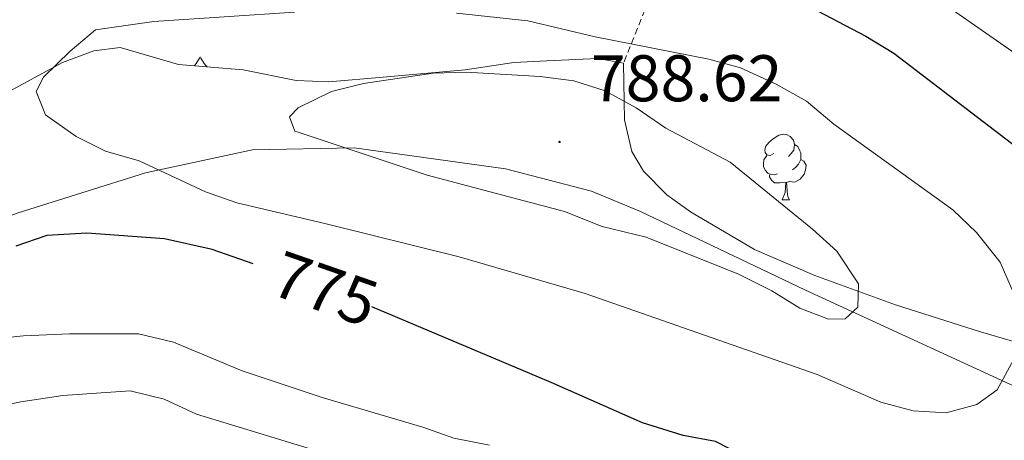
# Model space of a CAD drawing. Units: metres. Extents: x 620537 to 625044, y 4710577 to 4713626.
# Drawn here: x 623771 to 623920, y 4711103 to 4711167 of the extents above; entities that cross this region are included whole.
import ezdxf
from ezdxf.enums import TextEntityAlignment as Align

# ---------------------------------------------------------------- set-up
doc = ezdxf.new("R2010")
doc.units = ezdxf.units.M
doc.header["$MEASUREMENT"] = 0
doc.linetypes.add('TRAZOSX2', pattern=[1.5, 1, -0.5])
for name, color, linetype, lineweight in [('Carátula', 7, 'Continuous', 5), ('Level 1', 19, 'Continuous', 0), ('Level 35', 92, 'Continuous', 0), ('Level 36', 19, 'Continuous', 0), ('Level 4', 36, 'Continuous', 30), ('Level 41', 39, 'Continuous', 0), ('Level 5', 36, 'Continuous', 0), ('Level 7', 19, 'Continuous', 0)]:
    doc.layers.add(name, color=color, linetype=linetype, lineweight=lineweight)
doc.styles.add('Arial', font='ARIAL.TTF', dxfattribs={"height": 0.2})

# ---------------------------------------------------------------- blocks, each defined once
blk = doc.blocks.new('5PATER')
at = {"layer": 'Carátula', "linetype": 'Continuous', "lineweight": 5}
h = blk.add_hatch(color=250, dxfattribs=at)
edge = h.paths.add_edge_path()
edge.add_ellipse((0, 0), major_axis=(-1.33, -1.34), ratio=0.999422, start_angle=0, end_angle=360)

msp = doc.modelspace()

# ---------------------------------------------------------------- linework, layer by layer
at = {"layer": 'Level 1', "color": 19, "linetype": 'Continuous', "lineweight": 0, "ltscale": 0.5}
msp.add_polyline3d([(623482.58, 4711141.97, 791.17), (623507.65, 4711144.5, 786.04), (623520.5, 4711146.84, 785.18), (623576.67, 4711166.75, 788.61), (623605.03, 4711139.11, 788.15), (623636.6, 4711116.3, 790.07), (623675.17, 4711096.62, 775.91), (623716.84, 4711115.33, 771.87), (623755.7, 4711132.41, 776.63), (623770.34, 4711137.8, 776.42), (623789.7, 4711143.92, 779.33), (623805.99, 4711147.39, 782.81), (623821.51, 4711147.68, 785.13), (623844.51, 4711144.5, 786.44), (623857.59, 4711141.12, 786.38), (623865.08, 4711138.02, 786.08), (623890.21, 4711126.05, 785.28), (623923.84, 4711110.6, 778.96)], dxfattribs=at)
at = {"layer": 'Level 35', "color": 92, "linetype": 'TRAZOSX2', "lineweight": 0}
msp.add_line((623882.53, 4711210.44, 767.97), (623862.5, 4711160.58, 787.45), dxfattribs=at)
at = {"layer": 'Level 35', "color": 92, "linetype": 'Continuous', "lineweight": 0, "ltscale": 0.5}
for points in [[(623862.5, 4711160.58, 787.45), (623858.56, 4711161.3, 786.86), (623850.8, 4711160.93, 786.46), (623845.81, 4711160.68, 786.67), (623838.36, 4711159.57, 788.04), (623825.88, 4711158.47, 788.3), (623817.65, 4711157.72, 788.01), (623812.66, 4711157.95, 787.65), (623804.58, 4711159.57, 787.06), (623794.75, 4711160.38, 785.69), (623785.87, 4711162.98, 783.53), (623781.83, 4711162.48, 782.78), (623777.07, 4711160.67, 782.15), (623768.12, 4711155.8, 781.95), (623763.09, 4711153.54, 781.33), (623746.03, 4711145.72, 777.99), (623741.75, 4711143.25, 777.22), (623735.9, 4711139.43, 776.54), (623726.39, 4711132.27, 776.35), (623714.76, 4711122.18, 775.26), (623703.68, 4711112.06, 775.28), (623698.1, 4711105.48, 776.26)], [(623926.2, 4711116.97, 782.97), (623916.83, 4711119.7, 785.1), (623903.91, 4711123.84, 787.01), (623891.59, 4711128.28, 788.35), (623882.44, 4711132.26, 789.22), (623872.71, 4711137.98, 790.99), (623869.09, 4711140.54, 790.51), (623865.54, 4711144.14, 789.81), (623863.75, 4711147.12, 789.73), (623862.65, 4711151.94, 789.61), (623862.55, 4711157.64, 789.42), (623862.5, 4711160.58, 787.45)]]:
    msp.add_polyline3d(points, dxfattribs=at)
at = {"layer": 'Level 36', "color": 92, "linetype": 'Continuous', "lineweight": 0}
msp.add_line((623886.66, 4711139.77, 0.01), (623887.78, 4711139.77, 0.01), dxfattribs=at)
for points in [[(623798.04, 4711161.56, 0.01), (623797.93, 4711161.34, 0.01), (623797.78, 4711161.07, 0.01), (623797.61, 4711160.8, 0.01), (623797.43, 4711160.54, 0.01), (623797.24, 4711160.3, 0.01), (623797.14, 4711160.18, 0.01)], [(623798.04, 4711161.56, 0.01), (623798.16, 4711161.34, 0.01), (623798.31, 4711161.07, 0.01), (623798.48, 4711160.8, 0.01), (623798.66, 4711160.54, 0.01), (623798.86, 4711160.3, 0.01), (623799.06, 4711160.06, 0.01), (623799.1, 4711160.02, 0.01)], [(623885.36, 4711146.83, 0.01), (623884.83, 4711146.56, 0.01), (623884.3, 4711146.62, 0.01), (623884.03, 4711146.99, 0.01), (623883.98, 4711147.41, 0.01), (623884.14, 4711147.93, 0.01), (623884.62, 4711148.53, 0.01), (623885.25, 4711149.06, 0.01), (623886.15, 4711149.64, 0.01), (623886.9, 4711149.8, 0.01), (623887.32, 4711149.75, 0.01), (623887.85, 4711149.43, 0.01), (623888.38, 4711148.85, 0.01), (623888.54, 4711148.21, 0.01), (623888.43, 4711147.36, 0.01), (623888.01, 4711146.83, 0.01), (623887.59, 4711146.4, 0.01)], [(623888.54, 4711148.21, 0.01), (623889.02, 4711147.89, 0.01), (623889.33, 4711147.25, 0.01), (623889.49, 4711146.93, 0.01), (623889.49, 4711146.35, 0.01), (623889.49, 4711145.93, 0.01), (623889.12, 4711145.24, 0.01), (623888.7, 4711144.76, 0.01), (623888.22, 4711144.34, 0.01)], [(623885.94, 4711143.75, 0.01), (623885.52, 4711143.59, 0.01), (623884.93, 4711143.65, 0.01), (623884.46, 4711143.86, 0.01), (623884.03, 4711144.28, 0.01), (623883.82, 4711144.87, 0.01), (623883.82, 4711145.29, 0.01), (623883.87, 4711145.87, 0.01), (623884.3, 4711146.56, 0.01)], [(623889.49, 4711145.93, 0.01), (623889.95, 4711145.68, 0.01), (623890.29, 4711145.06, 0.01), (623890.18, 4711144.34, 0.01), (623889.97, 4711143.7, 0.01), (623889.39, 4711142.96, 0.01), (623888.59, 4711142.48, 0.01), (623887.74, 4711142.58, 0.01), (623887.31, 4711142.45, 0.01)], [(623887.2, 4711142.45, 0.01), (623886.31, 4711142.37, 0.01), (623885.47, 4711142.37, 0.01), (623885.04, 4711142.8, 0.01), (623884.72, 4711143.27, 0.01), (623884.72, 4711143.59, 0.01)], [(623886.66, 4711139.77, 0.01), (623887.09, 4711140.93, 0.01), (623887.2, 4711142.45, 0.01), (623887.31, 4711142.45, 0.01), (623887.35, 4711141.87, 0.01), (623887.38, 4711141.18, 0.01), (623887.45, 4711140.57, 0.01), (623887.57, 4711140.17, 0.01), (623887.78, 4711139.77, 0.01)]]:
    msp.add_polyline3d(points, dxfattribs=at)
at = {"layer": 'Level 4', "color": 36, "linetype": 'Continuous', "lineweight": 30}
for points in [[(623770.11, 4711175.71, 775.01), (623771.62, 4711176.72, 775.01), (623776.42, 4711178.18, 775.01), (623788.58, 4711177.88, 775.01), (623807.22, 4711178.61, 775.01), (623829.97, 4711181.47, 775.01), (623834.97, 4711181.58, 775.01), (623846.57, 4711181.07, 775.01), (623859.59, 4711179.67, 775.01), (623867.3, 4711178.14, 775.01), (623882.54, 4711173.54, 775.01), (623899.39, 4711164.71, 775.01), (623903.66, 4711162.1, 775.01), (623934.27, 4711138.68, 775.01)], [(623806.1, 4711130.08, 775.01), (623799.87, 4711132.25, 775.01), (623792.62, 4711133.87, 775.01), (623780.81, 4711134.72, 775.01), (623774.72, 4711134.35, 775.01), (623769.98, 4711132.74, 775.01)], [(623926.96, 4711092.33, 775.01), (623919.97, 4711085.04, 775.01), (623918.66, 4711084.03, 775.01), (623913.97, 4711082.25, 775.01), (623906.04, 4711081.55, 775.01), (623900.62, 4711082.73, 775.01), (623897.23, 4711085.52, 775.01), (623890.48, 4711095.13, 775.01), (623886.6, 4711098.2, 775.01), (623884.82, 4711098.76, 775.01), (623876.5, 4711103.03, 775.01), (623871.58, 4711103.93, 775.01), (623865.36, 4711105.88, 775.01), (623851.5, 4711112.03, 775.01), (623824.15, 4711123.5, 775.01)]]:
    msp.add_polyline3d(points, dxfattribs=at)
at = {"layer": 'Level 5', "color": 36, "linetype": 'Continuous', "lineweight": 0}
for points in [[(623767.85, 4711185.03, 770.01), (623772.34, 4711187.24, 770.01), (623777.61, 4711189.21, 770.01), (623782.81, 4711190.67, 770.01), (623788.4, 4711191.61, 770.01), (623804.3, 4711193.48, 770.01), (623821.78, 4711194.81, 770.01), (623832.49, 4711195, 770.01), (623843.56, 4711194.26, 770.01), (623854.33, 4711192.47, 770.01), (623877.6, 4711187.14, 770.01), (623882.93, 4711185.47, 770.01), (623887.52, 4711183.47, 770.01), (623898.57, 4711178.08, 770.01), (623902.92, 4711175.61, 770.01), (623908.7, 4711171.77, 770.01), (623913.08, 4711168.32, 770.01), (623932.96, 4711154.52, 770.01)], [(623817.02, 4711136.2, 780.01), (623803.61, 4711139.31, 780.01), (623798.86, 4711140.99, 780.01), (623788.77, 4711145.73, 780.01), (623783.63, 4711147.21, 780.01), (623779.16, 4711149.44, 780.01), (623774.5, 4711152.74, 780.01), (623773.07, 4711156.25, 780.01), (623774.21, 4711158.43, 780.01), (623778.26, 4711162.43, 780.01), (623782.11, 4711165.63, 780.01), (623791.01, 4711166.94, 780.01), (623812.42, 4711168.33, 780.01)], [(623837.08, 4711168.17, 780.01), (623847.94, 4711167.02, 780.01), (623858.16, 4711164.61, 780.01), (623875.5, 4711161.18, 780.01), (623880.32, 4711159.85, 780.01), (623885.74, 4711157.36, 780.01), (623890.35, 4711154.82, 780.01), (623894.52, 4711151.3, 780.01), (623912.62, 4711138.26, 780.01), (623916.24, 4711134.81, 780.01), (623919.83, 4711130.33, 780.01), (623921.88, 4711125.66, 780.01)], [(623865.95, 4711134.11, 785.01), (623859.25, 4711135.76, 785.01), (623853.51, 4711138.02, 785.01), (623832.6, 4711143.54, 785.01), (623812.83, 4711150.12, 785.01), (623812.45, 4711150.26, 785.01), (623811.63, 4711152.41, 785.01), (623812.98, 4711153.81, 785.01), (623818.04, 4711156.25, 785.01), (623822.89, 4711157.48, 785.01), (623833.51, 4711159.07, 785.01), (623838.51, 4711159.19, 785.01), (623849.82, 4711158.57, 785.01), (623854.93, 4711157.88, 785.01), (623859.7, 4711156.37, 785.01), (623864.44, 4711153.77, 785.01), (623868.95, 4711150.69, 785.01), (623878.72, 4711145.52, 785.01), (623891.27, 4711135.33, 785.01), (623894.96, 4711131.98, 785.01), (623898.28, 4711127.01, 785.01), (623898.15, 4711123.47, 785.01), (623896.22, 4711121.67, 785.01), (623893.67, 4711121.63, 785.01), (623889.32, 4711123.32, 785.01), (623885.05, 4711125.94, 785.01), (623880, 4711128.46, 785.01), (623865.95, 4711134.11, 785.01)], [(623921.86, 4711115.44, 780.01), (623919.38, 4711110.88, 780.01), (623916.28, 4711108.67, 780.01), (623911.59, 4711107.41, 780.01), (623906.6, 4711107.69, 780.01), (623901.64, 4711108.99, 780.01), (623891.99, 4711113.22, 780.01), (623856.67, 4711125.54, 780.01), (623837.47, 4711131.14, 780.01), (623817.02, 4711136.2, 780.01)], [(623842.09, 4711102.47, 770.01), (623836.64, 4711103.55, 770.01), (623831.92, 4711105.23, 770.01), (623816.6, 4711109.71, 770.01), (623804.44, 4711113.79, 770.01), (623793.96, 4711118.13, 770.01), (623788.64, 4711119.41, 770.01), (623778.14, 4711119.43, 770.01), (623771.16, 4711119.1, 770.01), (623754.69, 4711117.44, 770.01), (623749.83, 4711116.27, 770.01), (623745.38, 4711113.5, 770.01), (623740.27, 4711110.93, 770.01), (623734.62, 4711108.65, 770.01), (623729.35, 4711106.99, 770.01), (623724.96, 4711104.59, 770.01), (623714.53, 4711100.44, 770.01)], [(623818.81, 4711100.69, 765.01), (623797.49, 4711107.19, 765.01), (623792.54, 4711109.46, 765.01), (623787.41, 4711110.75, 765.01), (623777.13, 4711110.02, 765.01), (623770.75, 4711109.08, 765.01), (623750.01, 4711104.6, 765.01), (623739.06, 4711101.66, 765.01)]]:
    msp.add_polyline3d(points, dxfattribs=at)

# ---------------------------------------------------------------- block references
at = {"layer": 'Level 7', "color": 19, "linetype": 'Continuous', "lineweight": 0, "xscale": 0.1000007614726202, "yscale": 0.1000007614726202}
msp.add_blockref('5PATER', (623852.75, 4711148.6, 788.63), dxfattribs=at)

# ---------------------------------------------------------------- texts
at = {"layer": 'Level 41', "color": 19, "linetype": 'Continuous', "lineweight": 0, "style": 'Arial'}
msp.add_text('788.62', height=7, dxfattribs=at).set_placement((623857.52, 4711152.6, 788.63), align=Align.BOTTOM_LEFT)
at = {"layer": 'Level 41', "color": 39, "linetype": 'Continuous', "lineweight": 0, "style": 'Arial'}
msp.add_text('775', height=7, rotation=-19.2065, dxfattribs=at).set_placement((623817.08, 4711126.26, 775.01), align=Align.MIDDLE_CENTER)

doc.saveas('drawing.dxf')
